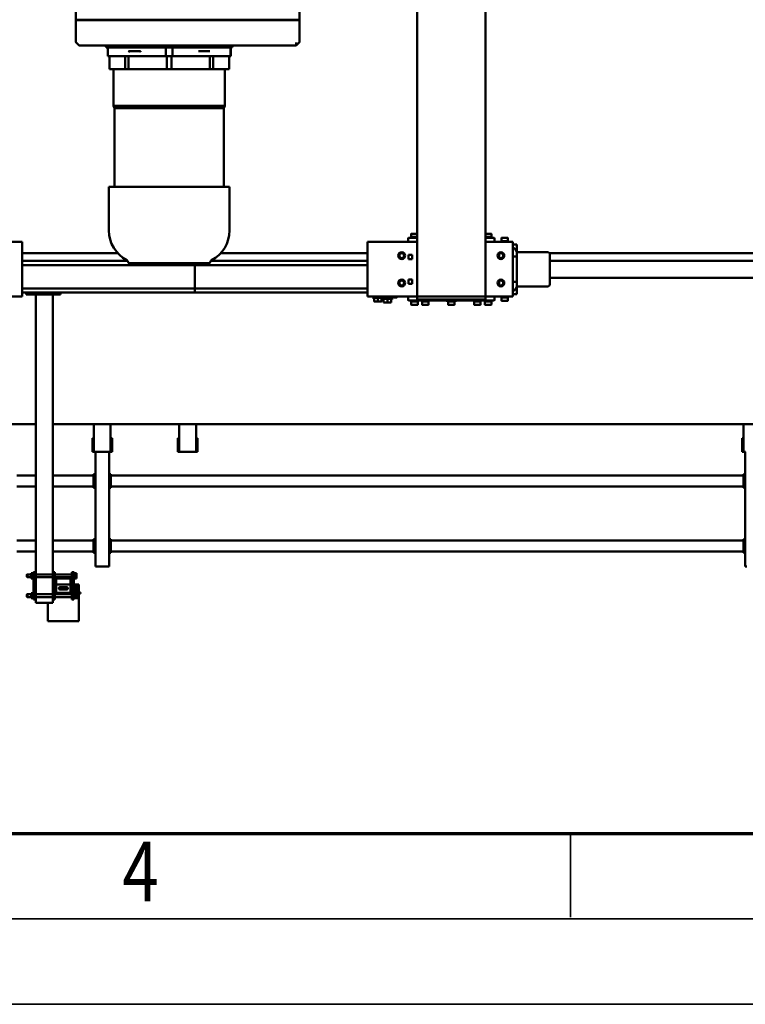
# Model space of a CAD drawing. Units: millimetres. Extents: x 0 to 29700, y 0 to 21000.
# Drawn here: x 8240 to 10362, y 0 to 2882 of the extents above; entities that cross this region are included whole.
import ezdxf
from ezdxf.enums import TextEntityAlignment as Align

# ---------------------------------------------------------------- set-up
doc = ezdxf.new("R2010")
doc.units = ezdxf.units.MM
doc.header["$MEASUREMENT"] = 0
doc.layers.add('(1) Shape lines', color=7, linetype='Continuous', lineweight=35)
doc.layers.add('(9) Sheet', color=7, linetype='Continuous', lineweight=35)
doc.styles.add('Arial', font='ARIAL.TTF')

# ---------------------------------------------------------------- blocks, each defined once
blk = doc.blocks.new('MACRO_12_aa37f747-e160-460b-aa61-9390acba8add')
at = {"layer": '(1) Shape lines', "color": 7, "linetype": 'Continuous', "lineweight": 50, "ltscale": 150}
for p, q in [((8197.1, 2554.2), (8288.1, 2554.2)), ((8197.1, 2550.2), (8197.1, 2554.2)), ((8197.1, 2487.2), (8197.1, 2550.2)), ((8288.1, 2550.2), (8288.1, 2554.2)), ((8288.1, 2500.2), (8288.1, 2550.2)), ((8197.1, 2481.2), (8197.1, 2487.2)), ((8200.8, 2487.2), (8197.1, 2487.2)), ((8200.8, 2481.2), (8197.1, 2481.2)), ((8197.1, 2481.2), (8197.1, 2481.2)), ((8197.1, 2479.2), (8197.1, 2481.2)), ((8197.1, 2479.2), (8204.6, 2479.2)), ((8197.1, 2479.2), (8197.1, 2479.2)), ((8197.1, 2479.2), (8197.1, 2479.2)), ((8197.1, 2475.2), (8197.1, 2479.2)), ((8200.8, 2481.2), (8200.8, 2487.2)), ((8208.4, 2487.2), (8200.8, 2487.2)), ((8200.9, 2481.2), (8200.8, 2481.2)), ((8200.8, 2481.2), (8200.9, 2481.2)), ((8200.8, 2481.2), (8200.8, 2481.2)), ((8204.6, 2481.2), (8200.9, 2481.2)), ((8209.6, 2486.7), (8204.6, 2486.7)), ((8204.6, 2486.7), (8204.6, 2483)), ((8209.6, 2483), (8204.6, 2483)), ((8204.6, 2483), (8204.6, 2475.5)), ((8209.6, 2487.2), (8208.4, 2487.2)), ((8208.4, 2486.7), (8208.4, 2487.2)), ((8209.6, 2487.7), (8211.6, 2487.7)), ((8209.6, 2487.7), (8211.6, 2487.7)), ((8209.6, 2487.6), (8209.6, 2470.8)), ((8217.6, 2490.2), (8211.6, 2490.2)), ((8211.6, 2490.2), (8211.6, 2410.2)), ((8217.6, 2490.2), (8217.6, 2469.2)), ((8217.6, 2483.5), (8267.6, 2483.5)), ((8217.6, 2483.5), (8267.6, 2483.5)), ((8273.6, 2490.2), (8267.6, 2490.2)), ((8267.6, 2490.2), (8267.6, 2469.2)), ((8279.6, 2500.2), (8273.6, 2500.2)), ((8273.6, 2490.2), (8273.6, 2500.2)), ((8273.6, 2490.2), (8273.6, 2410.2)), ((8273.6, 2483.5), (8323.6, 2483.5)), ((8317.6, 2500.2), (8279.6, 2500.2)), ((8323.6, 2500.2), (8317.6, 2500.2)), ((8323.6, 2490.2), (8323.6, 2500.2)), ((8323.6, 2490.2), (8329.6, 2490.2)), ((8323.6, 2490.2), (8323.6, 2410.2)), ((8329.6, 2490.2), (8329.6, 2410.2)), ((8329.6, 2487.7), (8331.6, 2487.7)), ((8329.6, 2487.7), (8331.6, 2487.7)), ((8331.6, 2487.6), (8331.6, 2470.8)), ((8331.6, 2486.7), (8336.6, 2486.7)), ((8331.6, 2483), (8336.6, 2483)), ((8336.6, 2486.7), (8336.6, 2483)), ((8336.6, 2483.5), (8347.6, 2483.5)), ((8336.6, 2483.5), (8347.6, 2483.5)), ((8336.6, 2483), (8336.6, 2475.5)), ((8347.6, 2483.5), (8347.6, 2483.5)), ((8347.6, 2483.5), (8349.6, 2482.5)), ((8347.6, 2483.5), (8349.6, 2482.5)), ((8349.6, 2482.5), (8349.6, 2482.5)), ((8192.6, 2470.2), (8192.6, 2473.2)), ((8192.6, 2473.2), (8204.6, 2473.2)), ((8211.1, 2470.2), (8192.6, 2470.2)), ((8197.1, 2475.2), (8204.6, 2475.2)), ((8197.1, 2475.2), (8197.1, 2473.2)), ((8197.1, 2470.2), (8197.1, 2468.2)), ((8211.7, 2468.2), (8197.1, 2468.2)), ((8197.1, 2466.2), (8197.1, 2468.2)), ((8200.8, 2466.2), (8197.1, 2466.2)), ((8197.1, 2466.2), (8197.1, 2460.2)), ((8197.1, 2466.2), (8197.1, 2466.2)), ((8197.1, 2460.2), (8197.1, 2447.2)), ((8200.8, 2460.2), (8197.1, 2460.2)), ((8200.1, 2473.2), (8200.1, 2475.2)), ((8200.1, 2473.2), (8200.1, 2475.2)), ((8200.1, 2468.2), (8200.1, 2470.2)), ((8200.1, 2468.2), (8200.1, 2470.2)), ((8200.1, 2453.7), (8200.1, 2460.2)), ((8200.1, 2453.7), (8200.1, 2460.2)), ((8200.9, 2466.2), (8200.8, 2466.2)), ((8200.8, 2466.2), (8200.8, 2466.2)), ((8200.8, 2466.2), (8200.9, 2466.2)), ((8200.8, 2466.2), (8200.8, 2460.2)), ((8208.4, 2460.2), (8200.8, 2460.2)), ((8208.3, 2466.2), (8200.9, 2466.2)), ((8209.6, 2475.5), (8204.6, 2475.5)), ((8204.6, 2475.5), (8204.6, 2471.7)), ((8209.6, 2471.7), (8204.6, 2471.7)), ((8208.4, 2466.2), (8208.3, 2466.2)), ((8208.3, 2466.2), (8208.4, 2466.2)), ((8211.6, 2466.2), (8208.4, 2466.2)), ((8208.4, 2466.2), (8208.4, 2460.2)), ((8208.4, 2466.2), (8208.4, 2466.2)), ((8211.6, 2460.2), (8208.4, 2460.2)), ((8209.1, 2470.2), (8209.1, 2468.2)), ((8209.1, 2470.2), (8209.1, 2468.2)), ((8209.1, 2460.2), (8209.1, 2453.7)), ((8209.1, 2460.2), (8209.1, 2453.7)), ((8209.6, 2470.8), (8209.6, 2470.8)), ((8209.6, 2470.8), (8209.6, 2470.8)), ((8209.6, 2470.8), (8209.6, 2470.8)), ((8211.6, 2470.7), (8209.6, 2470.7)), ((8211.6, 2470.7), (8209.6, 2470.7)), ((8222.3, 2475), (8217.6, 2475)), ((8222.3, 2475), (8217.6, 2475)), ((8217.6, 2431.2), (8217.6, 2469.2)), ((8221.6, 2469.2), (8221.6, 2431.2)), ((8223.6, 2475.2), (8261.6, 2475.2)), ((8261.6, 2471.2), (8223.6, 2471.2)), ((8232.6, 2461), (8252.6, 2461)), ((8252.6, 2454.4), (8232.6, 2454.4)), ((8267.6, 2475), (8262.9, 2475)), ((8267.6, 2475), (8262.9, 2475)), ((8263.6, 2431.2), (8263.6, 2469.2)), ((8267.6, 2469.2), (8267.6, 2431.2)), ((8323.6, 2475), (8273.6, 2475)), ((8331.6, 2470.7), (8329.6, 2470.7)), ((8331.6, 2470.7), (8329.6, 2470.7)), ((8331.6, 2475.5), (8336.6, 2475.5)), ((8331.6, 2471.7), (8336.6, 2471.7)), ((8331.6, 2470.8), (8331.6, 2470.8)), ((8331.6, 2470.8), (8331.6, 2470.8)), ((8331.6, 2470.8), (8331.6, 2470.8)), ((8336.6, 2475.5), (8336.6, 2471.7)), ((8347.6, 2475), (8336.6, 2475)), ((8347.6, 2475), (8336.6, 2475)), ((8349.6, 2476), (8347.6, 2475)), ((8349.6, 2476), (8347.6, 2475)), ((8347.6, 2475), (8347.6, 2475)), ((8349.6, 2476), (8349.6, 2476)), ((8197.1, 2447.2), (8211.6, 2447.2)), ((8209.6, 2428.7), (8204.6, 2428.7)), ((8204.6, 2428.7), (8204.6, 2425)), ((8204.6, 2425), (8204.6, 2417.5)), ((8209.6, 2425), (8204.6, 2425)), ((8209.6, 2429.7), (8211.6, 2429.7)), ((8209.6, 2429.7), (8211.6, 2429.7)), ((8209.6, 2429.6), (8209.6, 2412.8)), ((8217.6, 2431.2), (8217.6, 2410.2)), ((8217.6, 2425.5), (8222.3, 2425.5)), ((8217.6, 2425.5), (8222.3, 2425.5)), ((8221.6, 2447.2), (8263.6, 2447.2)), ((8223.6, 2429.2), (8261.6, 2429.2)), ((8261.6, 2425.2), (8223.6, 2425.2)), ((8262.9, 2425.5), (8267.6, 2425.5)), ((8262.9, 2425.5), (8267.6, 2425.5)), ((8267.6, 2431.2), (8267.6, 2410.2)), ((8273.6, 2425.5), (8323.6, 2425.5)), ((8329.6, 2429.7), (8331.6, 2429.7)), ((8329.6, 2429.7), (8331.6, 2429.7)), ((8331.6, 2429.6), (8331.6, 2412.8)), ((8331.6, 2428.7), (8336.6, 2428.7)), ((8331.6, 2425), (8336.6, 2425)), ((8336.6, 2428.7), (8336.6, 2425)), ((8336.6, 2425.5), (8347.6, 2425.5)), ((8336.6, 2425.5), (8347.6, 2425.5)), ((8336.6, 2425), (8336.6, 2417.5)), ((8347.6, 2425.5), (8349.6, 2424.5)), ((8347.6, 2425.5), (8349.6, 2424.5)), ((6249.1, 2394.2), (6244.1, 2394.2)), ((6249.1, 2058.2), (6249.1, 2394.2)), ((8114.1, 2394.2), (8109.1, 2394.2)), ((8109.1, 2058.2), (8109.1, 2394.2)), ((8144.1, 2394.2), (8114.1, 2394.2)), ((8149.1, 2394.2), (8144.1, 2394.2)), ((8149.1, 2058.2), (8149.1, 2394.2)), ((8209.6, 2417.5), (8204.6, 2417.5)), ((8204.6, 2417.5), (8204.6, 2413.7)), ((8209.6, 2413.7), (8204.6, 2413.7)), ((8211.6, 2412.7), (8209.6, 2412.7)), ((8211.6, 2412.7), (8209.6, 2412.7)), ((8217.6, 2410.2), (8211.6, 2410.2)), ((8267.6, 2417), (8217.6, 2417)), ((8267.6, 2417), (8217.6, 2417)), ((8273.6, 2410.2), (8267.6, 2410.2)), ((8323.6, 2417), (8273.6, 2417)), ((8273.6, 1598.2), (8273.6, 2410.2)), ((8323.6, 2410.2), (8329.6, 2410.2)), ((8323.6, 1598.2), (8323.6, 2410.2)), ((8331.6, 2412.7), (8329.6, 2412.7)), ((8331.6, 2412.7), (8329.6, 2412.7)), ((8331.6, 2417.5), (8336.6, 2417.5)), ((8331.6, 2413.7), (8336.6, 2413.7)), ((8336.6, 2417.5), (8336.6, 2413.7)), ((8347.6, 2417), (8336.6, 2417)), ((8347.6, 2417), (8336.6, 2417)), ((8349.6, 2418), (8347.6, 2417)), ((8349.6, 2418), (8347.6, 2417)), ((6249.1, 2354.2), (6254.1, 2354.2)), ((6251.6, 2349.2), (6249.1, 2349.2)), ((6251.6, 2349.2), (6251.6, 2319.2)), ((6254.1, 2349.2), (6254.1, 2354.2)), ((6254.1, 2350.2), (8104.1, 2350.2)), ((6254.1, 2319.2), (6254.1, 2349.2)), ((8104.1, 2354.2), (8109.1, 2354.2)), ((8104.1, 2349.2), (8104.1, 2354.2)), ((8104.1, 2319.2), (8104.1, 2349.2)), ((8106.6, 2319.2), (8106.6, 2349.2)), ((8109.1, 2349.2), (8106.6, 2349.2)), ((8149.1, 2354.2), (8154.1, 2354.2)), ((8151.6, 2349.2), (8149.1, 2349.2)), ((8151.6, 2349.2), (8151.6, 2319.2)), ((8154.1, 2349.2), (8154.1, 2354.2)), ((8154.1, 2350.2), (8273.6, 2350.2)), ((8154.1, 2319.2), (8154.1, 2349.2)), ((8323.6, 2350.2), (8379.1, 2350.2)), ((6249.1, 2319.2), (6251.6, 2319.2)), ((6249.1, 2314.2), (6254.1, 2314.2)), ((6254.1, 2314.2), (6254.1, 2319.2)), ((6254.1, 2318.2), (8104.1, 2318.2)), ((8104.1, 2319.2), (8104.1, 2314.2)), ((8104.1, 2314.2), (8109.1, 2314.2)), ((8109.1, 2319.2), (8106.6, 2319.2)), ((8149.1, 2319.2), (8151.6, 2319.2)), ((8149.1, 2314.2), (8154.1, 2314.2)), ((8154.1, 2314.2), (8154.1, 2319.2)), ((8154.1, 2318.2), (8273.6, 2318.2)), ((8323.6, 2318.2), (8379.1, 2318.2)), ((6249.1, 2164.2), (6254.1, 2164.2)), ((6254.1, 2159.2), (6254.1, 2164.2)), ((8104.1, 2164.2), (8109.1, 2164.2)), ((8104.1, 2159.2), (8104.1, 2164.2)), ((8149.1, 2164.2), (8154.1, 2164.2)), ((8154.1, 2159.2), (8154.1, 2164.2)), ((6251.6, 2159.2), (6249.1, 2159.2)), ((6251.6, 2159.2), (6251.6, 2129.2)), ((6254.1, 2160.2), (8104.1, 2160.2)), ((6254.1, 2129.2), (6254.1, 2159.2)), ((8104.1, 2129.2), (8104.1, 2159.2)), ((8109.1, 2159.2), (8106.6, 2159.2)), ((8106.6, 2129.2), (8106.6, 2159.2)), ((8151.6, 2159.2), (8149.1, 2159.2)), ((8151.6, 2159.2), (8151.6, 2129.2)), ((8154.1, 2160.2), (8273.6, 2160.2)), ((8154.1, 2129.2), (8154.1, 2159.2)), ((8323.6, 2160.2), (8379.1, 2160.2)), ((6249.1, 2129.2), (6251.6, 2129.2)), ((6249.1, 2124.2), (6254.1, 2124.2)), ((6254.1, 2124.2), (6254.1, 2129.2)), ((6254.1, 2128.2), (8104.1, 2128.2)), ((8104.1, 2129.2), (8104.1, 2124.2)), ((8104.1, 2124.2), (8109.1, 2124.2)), ((8109.1, 2129.2), (8106.6, 2129.2)), ((8149.1, 2129.2), (8151.6, 2129.2)), ((8149.1, 2124.2), (8154.1, 2124.2)), ((8154.1, 2124.2), (8154.1, 2129.2)), ((8154.1, 2128.2), (8273.6, 2128.2)), ((8323.6, 2128.2), (8379.1, 2128.2)), ((6247.7, 2058.2), (6253.7, 2058.2)), ((6253.7, 2058.2), (6257.7, 2058.2)), ((6253.7, 2058.2), (6253.7, 1977.2)), ((6257.7, 2058.2), (6257.7, 2018.2)), ((7850.3, 2058.2), (7850.3, 2018.2)), ((7854.3, 2058.2), (7850.3, 2058.2)), ((7854.3, 2058.2), (7854.3, 1977.2)), ((7860.3, 2058.2), (7854.3, 2058.2)), ((7860.3, 2058.2), (7897.6, 2058.2)), ((7897.6, 2058.2), (7903.6, 2058.2)), ((7903.6, 2058.2), (7903.6, 1977.2)), ((7903.6, 2058.2), (7907.6, 2058.2)), ((7907.6, 2058.2), (7907.6, 2018.2)), ((8104.4, 2058.2), (8100.4, 2058.2)), ((8100.4, 2058.2), (8100.4, 2018.2)), ((8110.4, 2058.2), (8104.4, 2058.2)), ((8104.4, 2058.2), (8104.4, 1977.2)), ((8110.4, 2058.2), (8147.7, 2058.2)), ((8147.7, 2058.2), (8153.7, 2058.2)), ((8153.7, 2058.2), (8157.7, 2058.2)), ((8153.7, 2058.2), (8153.7, 1977.2)), ((8157.7, 2058.2), (8157.7, 2018.2)), ((6253.7, 2018.2), (6257.7, 2018.2)), ((7850.3, 2018.2), (7854.3, 2018.2)), ((7903.6, 2018.2), (7907.6, 2018.2)), ((8100.4, 2018.2), (8104.4, 2018.2)), ((8153.7, 2018.2), (8157.7, 2018.2)), ((149.1, 1977.2), (8273.6, 1977.2)), ((8323.6, 1977.2), (8410.5, 1977.2)), ((6942.6, 1606.8), (6942.6, 1615.7)), ((6961.6, 1615.7), (6961.6, 1606.8)), ((6961.6, 1615.7), (6961.6, 1606.8)), ((6961.6, 1615.7), (6961.6, 1606.8)), ((6982.1, 1604.2), (6982.1, 1614)), ((6984.1, 1616), (7232.1, 1616)), ((6984.2, 1616), (7232.1, 1616)), ((6989.3, 1617.6), (6991.1, 1618.6)), ((7011.8, 1617.6), (6989.3, 1617.6)), ((6989.3, 1616), (6989.3, 1617.6)), ((6991.1, 1618.6), (6991.1, 1627.5)), ((7010.1, 1618.6), (6991.1, 1618.6)), ((7010.1, 1627.5), (7010.1, 1618.6)), ((7010.1, 1618.6), (7011.8, 1617.6)), ((7011.8, 1617.6), (7011.8, 1616)), ((7020.8, 1617.6), (7022.6, 1618.6)), ((7043.3, 1617.6), (7020.8, 1617.6)), ((7020.8, 1616), (7020.8, 1617.6)), ((7022.6, 1618.6), (7022.6, 1627.5)), ((7022.6, 1618.6), (7022.6, 1627.5)), ((7041.6, 1618.6), (7022.6, 1618.6)), ((7041, 1628), (7023.1, 1628)), ((7041.6, 1627.5), (7041.6, 1618.6)), ((7041.6, 1627.5), (7041.6, 1618.6)), ((7041.6, 1618.6), (7043.3, 1617.6)), ((7043.3, 1617.6), (7043.3, 1616)), ((7096.8, 1617.6), (7098.6, 1618.6)), ((7119.3, 1617.6), (7096.8, 1617.6)), ((7096.8, 1616), (7096.8, 1617.6)), ((7098.6, 1618.6), (7098.6, 1627.5)), ((7117.6, 1618.6), (7098.6, 1618.6)), ((7117.6, 1627.5), (7117.6, 1618.6)), ((7117.6, 1618.6), (7119.3, 1617.6)), ((7119.3, 1617.6), (7119.3, 1616)), ((7172.9, 1617.6), (7174.6, 1618.6)), ((7195.4, 1617.6), (7172.9, 1617.6)), ((7172.9, 1616), (7172.9, 1617.6)), ((7174.6, 1618.6), (7174.6, 1627.5)), ((7193.6, 1618.6), (7174.6, 1618.6)), ((7193.1, 1628), (7175.1, 1628)), ((7193.6, 1627.5), (7193.6, 1618.6)), ((7193.6, 1618.6), (7195.4, 1617.6)), ((7195.4, 1617.6), (7195.4, 1616)), ((7204.3, 1617.6), (7206.1, 1618.6)), ((7226.8, 1617.6), (7204.3, 1617.6)), ((7204.3, 1616), (7204.3, 1617.6)), ((7206.1, 1618.6), (7206.1, 1627.5)), ((7225.1, 1618.6), (7206.1, 1618.6)), ((7206.6, 1628), (7224.6, 1628)), ((7225.1, 1627.5), (7225.1, 1618.6)), ((7225.1, 1618.6), (7226.8, 1617.6)), ((7226.8, 1617.6), (7226.8, 1616)), ((7234.1, 1614), (7234.1, 1604.2)), ((7289.6, 1621.2), (7284.1, 1621.2)), ((7284.1, 1620.2), (7284.1, 1610.6)), ((7300.6, 1621.2), (7289.6, 1621.2)), ((7295.1, 1620.2), (7295.1, 1610.6)), ((7306.1, 1621.2), (7300.6, 1621.2)), ((7306.1, 1620.2), (7306.1, 1610.6)), ((7317.6, 1618.2), (7312.1, 1618.2)), ((7312.1, 1617.2), (7312.1, 1607.6)), ((7328.6, 1618.2), (7317.6, 1618.2)), ((7323.1, 1617.2), (7323.1, 1607.6)), ((7334.1, 1618.2), (7328.6, 1618.2)), ((7334.1, 1617.2), (7334.1, 1607.6)), ((6916.1, 1597.2), (6916.1, 1594.7)), ((6916.1, 1597.2), (6928.1, 1597.2)), ((6916.1, 1574.1), (6916.1, 1594.7)), ((6928.1, 1604.2), (6928.1, 1580.2)), ((6928.1, 1604.2), (7008.1, 1604.2)), ((6940.8, 1605.8), (6942.6, 1606.8)), ((6963.3, 1605.8), (6940.8, 1605.8)), ((6940.8, 1604.2), (6940.8, 1605.8)), ((6961.6, 1606.8), (6942.6, 1606.8)), ((6961.6, 1606.8), (6963.3, 1605.8)), ((6963.3, 1605.8), (6963.3, 1604.2)), ((7008.1, 1604.2), (7008.1, 1612.2)), ((7208.1, 1612.2), (7008.1, 1612.2)), ((7008.1, 1604.2), (7008.1, -2105.8)), ((7008.1, 1604.2), (7208.1, 1604.2)), ((7208.1, 1604.2), (7208.1, 1612.2)), ((7208.1, 1604.2), (7353.1, 1604.2)), ((7208.1, 1604.2), (7208.1, -2105.8)), ((7267.6, 1604.2), (7267.6, 1607.2)), ((7279.6, 1609.6), (7284.1, 1611.2)), ((7310.6, 1609.6), (7279.6, 1609.6)), ((7279.6, 1607.2), (7279.6, 1609.6)), ((7306.1, 1611.2), (7310.6, 1609.6)), ((7307.6, 1606.6), (7312.1, 1608.2)), ((7338.6, 1606.6), (7307.6, 1606.6)), ((7307.6, 1604.2), (7307.6, 1606.6)), ((7310.6, 1609.6), (7310.6, 1607.7)), ((7334.1, 1608.2), (7338.6, 1606.6)), ((7338.6, 1606.6), (7338.6, 1604.2)), ((7353.1, 1580.2), (7353.1, 1604.2)), ((7858.1, 1592.2), (7353.1, 1592.2)), ((7858.1, 1580.2), (7858.1, 1592.2)), ((7858.1, 1592.2), (7858.1, 1580.2)), ((7858.1, 1592.2), (8363.1, 1592.2)), ((8251.1, 1592.2), (8251.1, 1598.2)), ((8261.1, 1598.2), (8251.1, 1598.2)), ((8341.1, 1598.2), (8261.1, 1598.2)), ((8351.1, 1598.2), (8341.1, 1598.2)), ((8351.1, 1592.2), (8351.1, 1598.2)), ((8508.1, 1604.2), (8363.1, 1604.2)), ((8363.1, 1604.2), (8363.1, 1580.2)), ((6825.1, 1574.2), (6916.9, 1574.2)), ((6916.1, 1568.2), (6916.1, 1563.7)), ((6916.1, 1561.2), (6916.1, 1563.7)), ((6916.1, 1558.7), (6916.1, 1561.2)), ((6928.1, 1561.2), (6916.1, 1561.2)), ((6916.1, 1558.7), (6916.1, 1489.7)), ((6928.1, 1580.2), (6928.1, 1468.2)), ((6968.1, 1559.9), (6968.1, 1569.1)), ((6968.3, 1559.6), (6968.1, 1559.9)), ((6968.3, 1559.9), (6968.2, 1559.9)), ((7222.8, 1566.7), (7233.3, 1566.7)), ((7222.8, 1553.7), (7222.8, 1566.7)), ((7223.1, 1566.7), (7223.1, 1553.7)), ((7223.4, 1559.9), (7223.1, 1559.9)), ((7223.4, 1558.8), (7223.2, 1558.8)), ((7233.1, 1553.7), (7233.1, 1566.7)), ((7233.3, 1566.7), (7233.3, 1553.7)), ((7353.1, 1468.2), (7353.1, 1580.2)), ((7858.1, 1580.2), (7353.1, 1580.2)), ((7858.1, 1568.2), (7858.1, 1580.2)), ((7858.1, 1580.2), (8363.1, 1580.2)), ((7858.1, 1580.2), (7858.1, 1568.2)), ((7858.1, 1512.2), (7858.1, 1568.2)), ((7858.1, 1568.2), (7858.1, 1512.2)), ((8363.1, 1580.2), (8363.1, 1468.2)), ((6820.1, 1549.2), (452.1, 1549.2)), ((7233.3, 1553.7), (7222.8, 1553.7)), ((6820.1, 1499.2), (452.1, 1499.2)), ((7353.1, 1512.2), (7858.1, 1512.2)), ((7811, 1499.2), (7353.1, 1499.2)), ((8048.6, 1506.2), (7817.5, 1506.2)), ((8363.1, 1512.2), (7858.1, 1512.2)), ((8363.1, 1499.2), (8055.2, 1499.2)), ((6820.6, 1477.2), (149.1, 1477.2)), ((6916.9, 1474.2), (6825.1, 1474.2)), ((6916.1, 1487.2), (6916.1, 1489.7)), ((6916.1, 1487.2), (6916.1, 1484.7)), ((6928.1, 1487.2), (6916.1, 1487.2)), ((6916.1, 1484.7), (6916.1, 1480.2)), ((6916.1, 1474.2), (6916.1, 1453.7)), ((6968.1, 1488.5), (6968.3, 1488.8)), ((6968.1, 1479.3), (6968.1, 1488.5)), ((6968.3, 1488.5), (6968.2, 1488.5)), ((7222.8, 1494.7), (7233.3, 1494.7)), ((7222.8, 1481.7), (7222.8, 1494.7)), ((7233.3, 1481.7), (7222.8, 1481.7)), ((7223.1, 1494.7), (7223.1, 1481.7)), ((7223.4, 1488.5), (7223.1, 1488.5)), ((7223.4, 1489.7), (7223.2, 1489.7)), ((7233.1, 1481.7), (7233.1, 1494.7)), ((7233.3, 1494.7), (7233.3, 1481.7)), ((7783.4, 1477.2), (7353.1, 1477.2)), ((8363.1, 1477.2), (8082.2, 1477.2)), ((6916.1, 1451.2), (6916.1, 1453.7)), ((6928.1, 1451.2), (6916.1, 1451.2)), ((6928.1, 1468.2), (6928.1, 1444.2)), ((6928.1, 1444.2), (7008.1, 1444.2)), ((6940.8, 1442.6), (6940.8, 1444.2)), ((6940.8, 1442.6), (6963.3, 1442.6)), ((6942.6, 1441.6), (6940.8, 1442.6)), ((6942.6, 1441.6), (6961.6, 1441.6)), ((6942.6, 1432.7), (6942.6, 1441.6)), ((6942.6, 1432.7), (6942.6, 1441.6)), ((6942.6, 1432.7), (6942.6, 1441.6)), ((6963.3, 1442.6), (6961.6, 1441.6)), ((6961.6, 1441.6), (6961.6, 1432.7)), ((6963.3, 1444.2), (6963.3, 1442.6)), ((7008, 1444), (6982.1, 1444)), ((6982.1, 1434), (6982.1, 1444)), ((6994.6, 1444), (6994.6, 1444.2)), ((7006.6, 1444.2), (7006.6, 1444)), ((7208.1, 1444.2), (7353.1, 1444.2)), ((7234.1, 1444), (7208.2, 1444)), ((7209.6, 1444), (7209.6, 1444.2)), ((7221.6, 1444.2), (7221.6, 1444)), ((7234.1, 1444), (7234.1, 1434)), ((7353.1, 1444.2), (7353.1, 1468.2)), ((8363.1, 1468.2), (8363.1, 1444.2)), ((8506.1, 1444.2), (8363.1, 1444.2)), ((7008.1, 1432), (6984.1, 1432)), ((7008, 1432), (6984.1, 1432)), ((6989.3, 1430.4), (6989.3, 1432)), ((6989.3, 1430.4), (7008.1, 1430.4)), ((6991.1, 1429.4), (6989.3, 1430.4)), ((6991.1, 1429.4), (7008.2, 1429.4)), ((6991.1, 1420.5), (6991.1, 1429.4)), ((6991.6, 1420), (7008.1, 1420)), ((7009.4, 1420), (6991.6, 1420)), ((6995, 1420), (6995, 1420)), ((6999.1, 1420), (6999.1, 1420)), ((7004.7, 1420), (7004.7, 1420)), ((7006.2, 1420), (7006.2, 1420)), ((7208, 1429.4), (7225.1, 1429.4)), ((7232, 1432), (7208.1, 1432)), ((7208.1, 1430.4), (7226.8, 1430.4)), ((7210, 1420), (7210, 1420)), ((7232.1, 1432), (7210.3, 1432)), ((7214.1, 1420), (7214.1, 1420)), ((7219.7, 1420), (7219.7, 1420)), ((7221.2, 1420), (7221.2, 1420)), ((7226.8, 1430.4), (7225.1, 1429.4)), ((7225.1, 1429.4), (7225.1, 1420.5)), ((7226.8, 1432), (7226.8, 1430.4)), ((7756.6, 1283.2), (7756.6, 1410.6)), ((8109.6, 1410.6), (8109.6, 1283.2)), ((7756.6, 1283.2), (8109.6, 1283.2)), ((7773.1, 1052.6), (7773.1, 1283.2)), ((8093.1, 1283.2), (8093.1, 1052.6)), ((7770.6, 1045.7), (7773.1, 1052.6)), ((7770.6, 938.7), (7770.6, 1045.7)), ((7771.6, 1045.7), (8095.6, 1045.7)), ((7773.1, 1052.6), (8093.1, 1052.6)), ((8093.1, 1052.6), (8095.6, 1045.7)), ((8095.6, 1045.7), (8095.6, 938.7)), ((7758.2, 938.7), (7758.1, 938.7)), ((7758.1, 900.7), (7758.1, 938.7)), ((7758.2, 900.7), (7758.2, 938.7)), ((7763, 938.7), (7758.2, 938.7)), ((7763, 938.7), (7764.5, 938.7)), ((7764.5, 938.7), (7804.4, 938.7)), ((7804.5, 900.7), (7804.5, 938.7)), ((7814.4, 938.7), (7804.5, 938.7)), ((7814.4, 900.7), (7814.4, 938.7)), ((7819.8, 938.7), (7814.4, 938.7)), ((7819.8, 938.7), (7822.5, 938.7)), ((7822.5, 938.7), (7920.9, 938.7)), ((7920.9, 938.7), (7923.3, 938.7)), ((7926.1, 938.7), (7923.3, 938.7)), ((7926.1, 900.7), (7926.1, 938.7)), ((7940.1, 938.7), (7926.1, 938.7)), ((7940.1, 900.7), (7940.1, 938.7)), ((7942.9, 938.7), (7940.1, 938.7)), ((7942.9, 938.7), (7945.3, 938.7)), ((7945.3, 938.7), (8043.7, 938.7)), ((8043.7, 938.7), (8046.4, 938.7)), ((8051.8, 938.7), (8046.4, 938.7)), ((8051.8, 900.7), (8051.8, 938.7)), ((8061.7, 938.7), (8051.8, 938.7)), ((8061.7, 900.7), (8061.7, 938.7)), ((8061.8, 938.7), (8101.7, 938.7)), ((8101.7, 938.7), (8103.2, 938.7)), ((8108, 938.7), (8103.2, 938.7)), ((8108, 900.7), (8108, 938.7)), ((8108.1, 938.7), (8108, 938.7)), ((8108.1, 938.7), (8108.1, 900.7)), ((7753.1, 874.7), (7753.1, 900.7)), ((7753.2, 900.7), (7753.6, 900.7)), ((7753.6, 874.7), (7753.6, 900.7)), ((7753.6, 900.7), (7756.6, 900.7)), ((7786.8, 900.7), (7756.6, 900.7)), ((7786.8, 900.7), (7795.2, 900.7)), ((7807.3, 900.7), (7795.2, 900.7)), ((7807.3, 900.7), (7810.7, 900.7)), ((7810.7, 900.7), (7814.4, 900.7)), ((7817.8, 900.7), (7814.4, 900.7)), ((7817.8, 900.7), (7847.3, 900.7)), ((7849.6, 900.7), (7847.3, 900.7)), ((7849.6, 900.7), (7849.8, 900.7)), ((7849.8, 900.7), (7852.1, 900.7)), ((7923.1, 900.7), (7852.1, 900.7)), ((7923.1, 874.7), (7923.1, 900.7)), ((7943.1, 900.7), (7923.1, 900.7)), ((7943.1, 874.7), (7943.1, 900.7)), ((8014.1, 900.7), (7943.1, 900.7)), ((8016.4, 900.7), (8014.1, 900.7)), ((8016.4, 900.7), (8016.6, 900.7)), ((8018.9, 900.7), (8016.6, 900.7)), ((8018.9, 900.7), (8048.4, 900.7)), ((8051.8, 900.7), (8048.4, 900.7)), ((8051.8, 900.7), (8055.5, 900.7)), ((8055.5, 900.7), (8058.9, 900.7)), ((8071, 900.7), (8058.9, 900.7)), ((8079.4, 900.7), (8071, 900.7)), ((8109.6, 900.7), (8079.4, 900.7)), ((8112.6, 900.7), (8109.6, 900.7)), ((8112.6, 900.7), (8112.6, 874.7)), ((8113, 900.7), (8112.6, 900.7)), ((8113.1, 900.7), (8113.1, 874.7)), ((7553.3, 860.9), (7562.1, 869.7)), ((7562.1, 869.7), (7562.1, 860.9)), ((7649, 869.7), (7562.1, 869.7)), ((7656, 869.7), (7649, 869.7)), ((7745.2, 869.7), (7656, 869.7)), ((8119.1, 869.7), (7745.2, 869.7)), ((7764.4, 874.7), (7748.7, 874.7)), ((7748.7, 873.7), (7748.7, 874.7)), ((7748.7, 873.7), (7748.7, 874.7)), ((7764.5, 874.7), (7778.1, 874.7)), ((7809, 874.7), (7778.1, 874.7)), ((7778.1, 873.7), (7778.1, 874.7)), ((7809, 874.7), (7923.1, 874.7)), ((7814.1, 885.7), (7846.7, 885.7)), ((7833.5, 874.7), (7833.5, 873.7)), ((7833.5, 874.7), (7833.5, 873.7)), ((7867.2, 872.7), (7867.2, 874.7)), ((7943.1, 874.7), (7923.1, 874.7)), ((8057.2, 874.7), (7943.1, 874.7)), ((7999, 874.7), (7999, 872.7)), ((8019.5, 885.7), (8052.1, 885.7)), ((8032.7, 873.7), (8032.7, 874.7)), ((8032.7, 873.7), (8032.7, 874.7)), ((8088.1, 874.7), (8057.2, 874.7)), ((8101.7, 874.7), (8088.1, 874.7)), ((8088.1, 874.7), (8088.1, 873.7)), ((8117.5, 874.7), (8101.8, 874.7)), ((8117.5, 874.7), (8117.5, 869.7)), ((8121.5, 869.7), (8119.1, 869.7)), ((8193.5, 869.7), (8121.5, 869.7)), ((8194.4, 869.7), (8193.5, 869.7)), ((8197.3, 868.5), (8204.9, 860.9)), ((7552.1, 794.7), (7552.1, 858.1)), ((8206.1, 794.7), (8206.1, 858.1)), ((7562.1, 794.7), (7552.1, 794.7)), ((7552.1, 793.8), (7552.1, 794.6)), ((7562.1, 794.6), (7552.1, 794.6)), ((7562.1, 793.8), (7552.1, 793.8)), ((7552.1, 674.2), (7552.1, 793.7)), ((7562.1, 793.7), (7552.1, 793.7)), ((7649, 794.7), (7562.1, 794.7)), ((7649, 794.6), (7562.1, 794.6)), ((7649, 793.8), (7562.1, 793.8)), ((7649, 793.7), (7562.1, 793.7)), ((7651, 794.7), (7649, 794.7)), ((7651, 794.6), (7649, 794.6)), ((7651, 793.8), (7649, 793.8)), ((7651, 793.7), (7649, 793.7)), ((7743, 794.7), (7651, 794.7)), ((7743, 794.6), (7651, 794.6)), ((7743, 793.8), (7651, 793.8)), ((7743, 793.7), (7651, 793.7)), ((7748, 794.7), (7743, 794.7)), ((7748, 794.6), (7743, 794.6)), ((7748, 793.8), (7743, 793.8)), ((7748, 793.7), (7743, 793.7)), ((8119.1, 794.7), (7748, 794.7)), ((8119.1, 794.6), (7748, 794.6)), ((8119.1, 793.8), (7748, 793.8)), ((8119.1, 793.7), (7748, 793.7)), ((8129.7, 794.7), (8119.1, 794.7)), ((8129.7, 794.6), (8119.1, 794.6)), ((8129.7, 793.8), (8119.1, 793.8)), ((8129.7, 793.7), (8119.1, 793.7)), ((8201.7, 794.7), (8129.7, 794.7)), ((8201.7, 794.6), (8129.7, 794.6)), ((8201.7, 793.8), (8129.7, 793.8)), ((8201.7, 793.7), (8129.7, 793.7)), ((8206.1, 794.7), (8201.7, 794.7)), ((8206.1, 794.6), (8201.7, 794.6)), ((8206.1, 793.8), (8201.7, 793.8)), ((8206.1, 793.7), (8201.7, 793.7)), ((8206.1, 793.8), (8206.1, 794.6)), ((8206.1, 674.2), (8206.1, 793.7))]:
    blk.add_line(p, q, dxfattribs=at)
for points in [[(8347.6, 2483.4), (8347.6, 2475), (8347.6, 2475)], [(8349.6, 2476), (8349.6, 2476), (8349.6, 2482.4)], [(8200.1, 2453.7), (8209.1, 2453.7), (8209.1, 2453.7)], [(8347.6, 2425.4), (8347.6, 2417), (8347.6, 2417)], [(8349.6, 2418.1), (8349.6, 2418), (8349.6, 2424.4)], [(8349.6, 2418.1), (8349.6, 2418), (8349.6, 2418.1)], [(6961, 1616.2), (6961.1, 1616.2), (6943.1, 1616.2), (6943.2, 1616.2)], [(7009.5, 1628), (7009.6, 1628), (6991.6, 1628)], [(7023.1, 1628), (7023.1, 1628), (7023.1, 1628)], [(7041.1, 1628), (7041.1, 1628), (7041.1, 1628)], [(7117.1, 1628), (7099.1, 1628), (7099.2, 1628)], [(7224.5, 1628), (7224.6, 1628), (7206.6, 1628)], [(7284.1, 1620.2), (7289.6, 1621.2)], [(7284.1, 1621.2), (7284.1, 1620.2)], [(7289.6, 1621.2), (7295.1, 1620.2)], [(7295.1, 1620.2), (7300.6, 1621.2)], [(7300.6, 1621.2), (7306.1, 1620.2)], [(7306.1, 1620.2), (7306.1, 1621.2)], [(7312.1, 1617.2), (7317.6, 1618.2)], [(7312.1, 1618.2), (7312.1, 1617.2)], [(7317.6, 1618.2), (7323.1, 1617.2)], [(7323.1, 1617.2), (7328.6, 1618.2)], [(7328.6, 1618.2), (7334.1, 1617.2)], [(7334.1, 1617.2), (7334.1, 1618.2)], [(7267.9, 1607.2), (7267.6, 1607.2), (7309.5, 1607.2)], [(7295.1, 1610.6), (7284.1, 1610.6)], [(7306.1, 1610.6), (7295.1, 1610.6)], [(7323.1, 1607.6), (7312.1, 1607.6)], [(7334.1, 1607.6), (7323.1, 1607.6)], [(6820.1, 1569.2), (6820.1, 1569.2), (6820.1, 1479.2), (6820.1, 1479.3)], [(6943.2, 1432.2), (6943.1, 1432.2), (6961.1, 1432.2), (6961, 1432.2)], [(7208.1, 1420), (7224.6, 1420), (7224.5, 1420)], [(7747.7, 869), (7748, 868.5)], [(7847.9, 885.9), (7846.7, 885.7)], [(8005.6, 872.7), (7860.6, 872.7), (7860.6, 872.7)], [(8019.5, 885.7), (8018.3, 885.9)]]:
    blk.add_lwpolyline(points, dxfattribs=at)
for centre, radius in [((6963.1, 1564.2), 10), ((6963.1, 1564.2), 7), ((7253.1, 1564.2), 10), ((7253.1, 1564.2), 7), ((6963.1, 1484.2), 10), ((6963.1, 1484.2), 7), ((7253.1, 1484.2), 10), ((7253.1, 1484.2), 7)]:
    blk.add_circle(centre, radius, dxfattribs=at)
for centre, radius, start, end in [((8204.6, 2457.7), 4.5, 177.0669, 181.1197), ((8204.6, 2457.7), 4.5, 243.6723, 295.8517), ((8204.6, 2457.7), 4.5, 357.0525, 1.1373), ((8211.1, 2467.2), 3, 80.2194, 90), ((8223.6, 2469.2), 6, 90, 180), ((8223.6, 2469.2), 2, 90, 180), ((8232.6, 2457.7), 3.3, 90, 270), ((8252.6, 2457.7), 3.3, 270, 90), ((8261.6, 2469.2), 6, 0, 90), ((8261.6, 2469.2), 2, 0, 90), ((8223.6, 2431.2), 6, 180, 270), ((8220.1, 2428.2), 3, 211.8748, 247.3445), ((8223.6, 2431.2), 2, 180, 270), ((8261.6, 2431.2), 6, 270, 0), ((8261.6, 2431.2), 2, 270, 0), ((8265.1, 2428.2), 3, 292.6555, 328.1252), ((6943.1, 1615.7), 0.5, 94.8482, 180), ((6943.1, 1615.7), 0.5, 90, 180), ((6943.1, 1615.7), 0.5, 94.8482, 180), ((6943.1, 1615.7), 0.5, 90, 90.0012), ((6943.1, 1615.7), 0.5, 90, 90.0012), ((6961.1, 1615.7), 0.5, 0, 90), ((6961.1, 1615.7), 0.5, 71.2903, 75.9548), ((6961.1, 1615.7), 0.5, 71.2903, 75.9548), ((6961.1, 1615.7), 0.5, 51.0755, 54.3582), ((6961.1, 1615.7), 0.5, 51.0755, 54.3582), ((6961.1, 1615.7), 0.5, 31.4644, 37.43), ((6961.1, 1615.7), 0.5, 31.4644, 37.43), ((6961.1, 1615.7), 0.5, 13.8185, 20.4517), ((6961.1, 1615.7), 0.5, 13.8185, 20.4517), ((6961.1, 1615.7), 0.5, 0, 6.4884), ((6961.1, 1615.7), 0.5, 0, 6.4884), ((6984.1, 1614), 2, 90, 180), ((6991.6, 1627.5), 0.5, 90, 180), ((7009.6, 1627.5), 0.5, 0, 90), ((7023.1, 1627.5), 0.5, 90, 180), ((7023.1, 1627.5), 0.5, 90, 180), ((7041.1, 1627.5), 0.5, 0, 90), ((7041.1, 1627.5), 0.5, 0, 90), ((7108.1, 1262.8), 354.2, 91.8231, 92.486), ((7099.1, 1627.5), 0.5, 90, 180), ((7117.1, 1627.5), 0.5, 0, 90), ((7108.1, 1262.8), 354.2, 87.514, 88.1768), ((7175.1, 1627.5), 0.5, 90, 180), ((7175.1, 1627.5), 0.5, 153.2253, 166.1943), ((7175.1, 1627.5), 0.5, 130.4367, 146.3379), ((7175.1, 1627.5), 0.5, 106.846, 126.5738), ((7193.1, 1627.5), 0.5, 0, 90), ((7193.1, 1627.5), 0.5, 53.4245, 73.1557), ((7193.1, 1627.5), 0.5, 33.6588, 49.5824), ((7193.1, 1627.5), 0.5, 13.8005, 26.7858), ((7206.6, 1627.5), 0.5, 90, 180), ((7224.6, 1627.5), 0.5, 0, 90), ((7232.1, 1614), 2, 0, 90), ((6940.1, 1568.2), 24, 120.0012, 180), ((6825.1, 1569.2), 5, 90, 180), ((7807.1, 1502.3), 5, 297.6305, 351.3568), ((7817.5, 1500.7), 5.5, 90, 171.3568), ((8048.7, 1500.7), 5.5, 8.6432, 90), ((8059.1, 1502.3), 5, 188.6432, 242.3695), ((6825.1, 1479.2), 5, 180, 270), ((6940.1, 1480.2), 24, 180, 239.9988), ((7855.1, 1410.6), 98.5, 117.6305, 180), ((8011.1, 1410.6), 98.5, 0, 62.3695), ((6943.1, 1432.7), 0.5, 180, 270), ((6943.1, 1432.7), 0.5, 180, 186.4823), ((6943.1, 1432.7), 0.5, 180, 186.4823), ((6943.1, 1432.7), 0.5, 193.8257, 200.4469), ((6943.1, 1432.7), 0.5, 193.8257, 200.4469), ((6943.1, 1432.7), 0.5, 211.4723, 217.4261), ((6943.1, 1432.7), 0.5, 211.4723, 217.4261), ((6943.1, 1432.7), 0.5, 231.0632, 234.3607), ((6943.1, 1432.7), 0.5, 231.0632, 234.3607), ((6943.1, 1432.7), 0.5, 251.2792, 256.0003), ((6943.1, 1432.7), 0.5, 251.2792, 256.0003), ((6943.1, 1432.7), 0.5, 269.9983, 270), ((6943.1, 1432.7), 0.5, 269.9983, 270), ((6961.1, 1432.7), 0.5, 270, 0), ((6961.1, 1432.7), 0.5, 274.8137, 0), ((6961.1, 1432.7), 0.5, 274.8137, 0), ((6984.1, 1434), 2, 180, 270), ((6991.6, 1420.5), 0.5, 180, 270), ((7224.6, 1420.5), 0.5, 270, 0), ((7232.1, 1434), 2, 270, 0), ((7744.7, 873.7), 4, 270, 0), ((7744.7, 873.7), 4, 270, 0), ((7774.1, 873.7), 4, 270, 0), ((7837.5, 873.7), 4, 180, 270), ((7837.5, 873.7), 4, 180, 270), ((7856.7, 873.7), 4, 270, 345.5225), ((8009.5, 873.7), 4, 194.4775, 270), ((8028.7, 873.7), 4, 270, 0), ((8028.7, 873.7), 4, 270, 0), ((8092.1, 873.7), 4, 180, 270), ((8121.5, 873.7), 4, 180.0005, 270), ((8194.4, 865.7), 4, 45, 90), ((8194.4, 865.7), 4, 54.685, 61.7101), ((8194.4, 865.7), 4, 45, 53.456), ((7556.1, 858.1), 4, 135, 180), ((8202.1, 858.1), 4, 0, 45)]:
    blk.add_arc(centre, radius, start, end, dxfattribs=at)
for centre, major_axis, ratio, start_param, end_param in [((7737.2, 865.7), (-10.6, -3.2), 0.227735, 3.183979, 3.786473), ((7846.6, 888.7), (0, 3), 0.999725, 3.141593, 3.534292), ((8019.6, 888.7), (2.15, -2.15), 0.976814, 3.938719, 5.228141), ((8019.7, 888.7), (-3.02, 0), 0.994026, 1.470294, 1.570793), ((8047.6, 888.7), (-3.02, 0), 0.994026, 1.5708, 1.832596), ((8049.1, 888.7), (2.58, 2.58), 0.593096, 3.938719, 5.247716)]:
    blk.add_ellipse(centre, major_axis=major_axis, ratio=ratio, start_param=start_param, end_param=end_param, dxfattribs=at)
blk = doc.blocks.new('GROUP_0_86bdce23-403a-4a6b-b88f-5ea339ce4ff8')
at = {"layer": '(9) Sheet', "color": 7, "lineweight": 70, "ltscale": 150}
blk.add_line((1000, 500), (29200, 500), dxfattribs=at)
at = {"layer": '(9) Sheet', "color": 7, "lineweight": 35, "ltscale": 150}
for p, q in [((9850, 255), (9850, 502.5)), ((750, 250), (29450, 250)), ((0, 0), (29700, 0))]:
    blk.add_line(p, q, dxfattribs=at)
at = {"layer": '(9) Sheet', "color": 7, "lineweight": 35, "style": 'Arial', "width": 0.8}
blk.add_text('4', height=175, dxfattribs=at).set_placement((8539.9, 246.7), align=Align.BOTTOM_LEFT)

msp = doc.modelspace()

# ---------------------------------------------------------------- block references
at = {"color": 7, "linetype": 'ByBlock'}
msp.add_blockref('GROUP_0_86bdce23-403a-4a6b-b88f-5ea339ce4ff8', (0, 0), dxfattribs=at)
at = {"color": 7, "linetype": 'ByBlock', "rotation": 180}
msp.add_blockref('MACRO_12_aa37f747-e160-460b-aa61-9390acba8add', (16610, 3675.38), dxfattribs=at)

doc.saveas('drawing.dxf')
